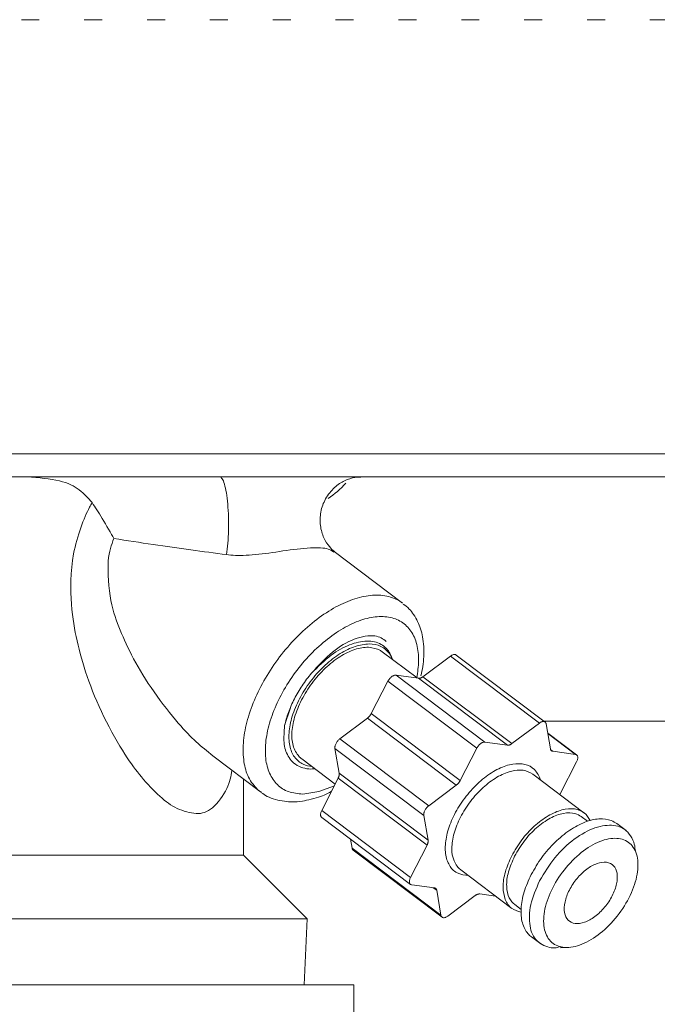
# Model space of a CAD drawing. Extents: x 0 to 427, y 0 to 297.
# Drawn here: x 101 to 104, y 24 to 30 of the extents above; entities that cross this region are included whole.
import ezdxf

# ---------------------------------------------------------------- set-up
doc = ezdxf.new("R2010")
doc.units = 0
doc.linetypes.add('DOT', pattern=[0.25, 0, -0.25])
doc.layers.add('M0', color=3, linetype='CONTINUOUS')

msp = doc.modelspace()

# ---------------------------------------------------------------- linework, layer by layer
at = {"layer": 'M0', "linetype": 'DOT', "lineweight": 13}
msp.add_line((133.900936, 29.855298), (72.660212, 29.855298), dxfattribs=at)
at = {"layer": 'M0', "color": 7, "linetype": 'CONTINUOUS', "lineweight": 13}
for p, q in [((73.752701, 27.437786), (132.808448, 27.437786)), ((132.808448, 27.310548), (73.752701, 27.310548)), ((102.674193, 26.607619), (102.292793, 26.895072)), ((102.754061, 26.190311), (102.56076, 26.335997)), ((102.787258, 26.197683), (102.940918, 26.312429)), ((103.435742, 25.939491), (102.940918, 26.312429)), ((103.467184, 25.945256), (102.97236, 26.318194)), ((102.63733, 26.206032), (102.762845, 26.189127)), ((102.63733, 26.206032), (103.132154, 25.833094)), ((102.499658, 25.992594), (102.591451, 26.171772)), ((103.086275, 25.798835), (102.591451, 26.171772)), ((103.257668, 25.81619), (102.762845, 26.189127)), ((102.787258, 26.197683), (103.282082, 25.824746)), ((102.050454, 26.024746), (102.017058, 25.92518)), ((102.499658, 25.992594), (102.994482, 25.619657)), ((102.324533, 25.852145), (102.478193, 25.96689)), ((102.973017, 25.593952), (102.478193, 25.96689)), ((103.282082, 25.824746), (103.435742, 25.939491)), ((103.460327, 25.950423), (110.774837, 25.950423)), ((103.473218, 25.934443), (103.497062, 25.795792)), ((103.642665, 25.762493), (103.481959, 25.883614)), ((103.635638, 25.765284), (103.482454, 25.880735)), ((102.324533, 25.852145), (102.819357, 25.479208)), ((103.132154, 25.833094), (103.257668, 25.81619)), ((102.320971, 25.659996), (102.297126, 25.798648)), ((102.79195, 25.42571), (102.297126, 25.798648)), ((102.994482, 25.619657), (103.086275, 25.798835)), ((103.498477, 25.790966), (103.510123, 25.782188)), ((103.510123, 25.782188), (103.635638, 25.765284)), ((101.616366, 25.756658), (101.881971, 25.556478)), ((102.111834, 25.74035), (102.298399, 25.59974)), ((103.642757, 25.723886), (103.550964, 25.544708)), ((102.320971, 25.659996), (102.815794, 25.287058)), ((103.68382, 25.440125), (103.398569, 25.655113)), ((101.788824, 25.204549), (101.788824, 25.62668)), ((102.223235, 25.453023), (102.315028, 25.632202)), ((102.809852, 25.259264), (102.315028, 25.632202)), ((102.117831, 25.544214), (102.20827, 25.557529)), ((102.20827, 25.557529), (102.293803, 25.59077)), ((102.819357, 25.479208), (102.973017, 25.593952)), ((103.549394, 25.541439), (103.550964, 25.544708)), ((102.223235, 25.453023), (102.718059, 25.080086)), ((102.223327, 25.414416), (102.718151, 25.041479)), ((102.815794, 25.287058), (102.79195, 25.42571)), ((103.703177, 25.392572), (103.667976, 25.419102)), ((103.917938, 25.340593), (103.866327, 25.379491)), ((102.392775, 25.242466), (102.384034, 25.293295)), ((102.392775, 25.242466), (102.887599, 24.869529)), ((102.398809, 25.231653), (102.893633, 24.858716)), ((102.718059, 25.080086), (102.809852, 25.259264)), ((103.975147, 25.212894), (103.96779, 25.243492)), ((99.507324, 25.204549), (101.521939, 25.204549)), ((101.521939, 25.204549), (101.788824, 25.204549)), ((102.143076, 24.850297), (101.788824, 25.204549)), ((102.997176, 25.122534), (103.282428, 24.907547)), ((102.850693, 25.021783), (102.725178, 25.038688)), ((102.863754, 25.00818), (102.84462, 25.022601)), ((102.887599, 24.869529), (102.863754, 25.00818)), ((103.078734, 24.979226), (102.925074, 24.864481)), ((103.191814, 24.97584), (103.103148, 24.987782)), ((103.298272, 24.92857), (103.333474, 24.902039)), ((99.153072, 24.850297), (102.143076, 24.850297)), ((102.12534, 24.481747), (102.143076, 24.850297)), ((103.390994, 24.748806), (103.442605, 24.709908)), ((103.551123, 24.68892), (103.583248, 24.690024))]:
    msp.add_line(p, q, dxfattribs=at)
at = {"layer": 'M0', "linetype": 'CONTINUOUS', "lineweight": 13}
for p, q in [((98.893074, 24.481747), (102.403074, 24.481747)), ((102.403074, 24.481747), (102.403074, 22.817748))]:
    msp.add_line(p, q, dxfattribs=at)
at = {"layer": 'M0', "color": 7, "linetype": 'CONTINUOUS', "lineweight": 13}
msp.add_arc((101.94538, 27.644834), 0.553661, 304.545261, 318.150997, dxfattribs=at)
at = {"layer": 'M0', "color": 7, "linetype": 'CONTINUOUS', "lineweight": 13, "extrusion": (0, 0, -1)}
for points, knots in [([(100.945177, 27.166708), (100.923186, 27.191494), (100.901195, 27.21628), (100.873389, 27.237459), (100.845582, 27.258638), (100.811957, 27.276209), (100.76255, 27.28779), (100.713142, 27.29937), (100.64795, 27.304959), (100.582759, 27.310548)], [0, 0, 0, 0, 1, 1, 1, 2, 2, 2, 3, 3, 3, 3]), ([(101.655671, 27.310548), (101.660544, 27.307857), (101.665417, 27.305165), (101.669447, 27.299994), (101.674605, 27.293375), (101.678381, 27.282693), (101.682119, 27.269177), (101.685857, 27.255661), (101.689557, 27.23931), (101.692669, 27.220569), (101.695782, 27.201828), (101.698307, 27.180697), (101.700253, 27.158066), (101.7022, 27.135435), (101.703568, 27.111305), (101.704263, 27.086682), (101.704957, 27.062059), (101.704977, 27.036943), (101.704375, 27.01214), (101.703774, 26.987336), (101.702551, 26.962844), (101.700583, 26.940417), (101.698615, 26.917989), (101.695902, 26.897626), (101.693189, 26.877264)], [0, 0, 0, 0, 1, 1, 1, 2, 2, 2, 3, 3, 3, 4, 4, 4, 5, 5, 5, 6, 6, 6, 7, 7, 7, 8, 8, 8, 8]), ([(102.294067, 26.894501), (102.285248, 26.901881), (102.27643, 26.909261), (102.266312, 26.921475), (102.256108, 26.933793), (102.244583, 26.951027), (102.235417, 26.971211), (102.226252, 26.991395), (102.219446, 27.01453), (102.216409, 27.03895), (102.213372, 27.06337), (102.214106, 27.089076), (102.218782, 27.114348), (102.223459, 27.13962), (102.232079, 27.164459), (102.24534, 27.187883), (102.258602, 27.211308), (102.276504, 27.233317), (102.294742, 27.250295), (102.312979, 27.267273), (102.331552, 27.279218), (102.351101, 27.288405), (102.37065, 27.297591), (102.391175, 27.304018), (102.406985, 27.306939), (102.420837, 27.3095), (102.431069, 27.309368), (102.441301, 27.309238)], [0, 0, 0, 0, 1, 1, 1, 2, 2, 2, 3, 3, 3, 4, 4, 4, 5, 5, 5, 6, 6, 6, 7, 7, 7, 8, 8, 8, 9, 9, 9, 9]), ([(101.723425, 25.675971), (101.718127, 25.644207), (101.712829, 25.612444), (101.694489, 25.574815), (101.67615, 25.537186), (101.644769, 25.493692), (101.615347, 25.46802), (101.585926, 25.442349), (101.558463, 25.434501), (101.525027, 25.436066), (101.49159, 25.43763), (101.452181, 25.448609), (101.418206, 25.46451), (101.38423, 25.480411), (101.355688, 25.501237), (101.322513, 25.531586), (101.289338, 25.561936), (101.25153, 25.60181), (101.219751, 25.639132), (101.187972, 25.676454), (101.162221, 25.711225), (101.1276, 25.765914), (101.092337, 25.821616), (101.047873, 25.897983), (101.010321, 25.974683), (100.972769, 26.051383), (100.942131, 26.128416), (100.91788, 26.199255), (100.89363, 26.270094), (100.875767, 26.334738), (100.861427, 26.397482), (100.847087, 26.460227), (100.836271, 26.521071), (100.830211, 26.601294), (100.824152, 26.681518), (100.822849, 26.781121), (100.841855, 26.881421), (100.860861, 26.981722), (100.900176, 27.08272), (100.930699, 27.140642), (100.935681, 27.150095), (100.940429, 27.158402), (100.945177, 27.166708)], [0, 0, 0, 0, 1, 1, 1, 2, 2, 2, 3, 3, 3, 4, 4, 4, 5, 5, 5, 6, 6, 6, 7, 7, 7, 8, 8, 8, 9, 9, 9, 10, 10, 10, 11, 11, 11, 12, 12, 12, 13, 13, 13, 14, 14, 14, 14]), ([(101.06589, 26.96657), (101.065758, 26.966808), (101.065627, 26.967047), (101.065493, 26.967287), (101.051568, 26.992442), (101.023511, 27.041394), (101.001104, 27.078597), (100.978696, 27.115799), (100.961936, 27.141254), (100.945177, 27.166708)], [0, 0, 0, 0, 1, 1, 1, 2, 2, 2, 3, 3, 3, 3]), ([(101.06589, 26.96657), (101.052575, 26.93139), (101.039259, 26.896209), (101.035082, 26.840744), (101.030364, 26.77811), (101.037298, 26.689608), (101.049845, 26.621812), (101.062392, 26.554016), (101.08055, 26.506925), (101.101326, 26.457222), (101.122101, 26.407519), (101.145492, 26.355205), (101.176284, 26.297433), (101.207077, 26.239662), (101.245271, 26.176432), (101.289623, 26.113158), (101.333975, 26.049885), (101.384484, 25.986568), (101.424659, 25.939665), (101.464051, 25.893676), (101.493507, 25.863466), (101.523941, 25.835766), (101.554375, 25.808065), (101.585785, 25.782873), (101.617195, 25.757682)], [0, 0, 0, 0, 1, 1, 1, 2, 2, 2, 3, 3, 3, 4, 4, 4, 5, 5, 5, 6, 6, 6, 7, 7, 7, 8, 8, 8, 8]), ([(101.693189, 26.877264), (101.628092, 26.885788), (101.562994, 26.894312), (101.494998, 26.903621), (101.427001, 26.912929), (101.356105, 26.923022), (101.284104, 26.933645), (101.212103, 26.944267), (101.138996, 26.955418), (101.06589, 26.96657)], [0, 0, 0, 0, 1, 1, 1, 2, 2, 2, 3, 3, 3, 3]), ([(102.290016, 26.891267), (102.2831, 26.896258), (102.276185, 26.90125), (102.267254, 26.905033), (102.246952, 26.913633), (102.216236, 26.915991), (102.177077, 26.914768), (102.133805, 26.913417), (102.080223, 26.907693), (102.027426, 26.900379), (101.974629, 26.893065), (101.922618, 26.884162), (101.873317, 26.878894), (101.824017, 26.873626), (101.777426, 26.871993), (101.743672, 26.873199), (101.723912, 26.873905), (101.70855, 26.875585), (101.693189, 26.877264)], [0, 0, 0, 0, 1, 1, 1, 2, 2, 2, 3, 3, 3, 4, 4, 4, 5, 5, 5, 6, 6, 6, 6]), ([(101.881971, 25.556478), (101.878654, 25.559018), (101.875336, 25.561559), (101.871676, 25.564773), (101.856725, 25.577907), (101.836076, 25.602291), (101.821396, 25.628313), (101.806716, 25.654335), (101.798005, 25.681994), (101.79247, 25.713069), (101.786935, 25.744143), (101.784576, 25.778631), (101.786251, 25.815078), (101.787926, 25.851525), (101.793635, 25.88993), (101.80303, 25.92957), (101.812424, 25.96921), (101.825504, 26.010084), (101.842021, 26.051192), (101.858538, 26.092299), (101.878492, 26.133639), (101.901402, 26.174257), (101.924311, 26.214875), (101.950176, 26.254771), (101.978396, 26.29301), (102.006616, 26.331248), (102.037192, 26.367829), (102.069403, 26.401899), (102.101615, 26.435969), (102.135462, 26.467529), (102.170168, 26.495832), (102.204874, 26.524135), (102.240438, 26.549181), (102.275979, 26.570417), (102.311519, 26.591653), (102.347037, 26.609079), (102.381888, 26.622166), (102.416739, 26.635253), (102.450923, 26.644002), (102.482943, 26.64866), (102.514963, 26.653318), (102.54482, 26.653885), (102.574419, 26.64866), (102.604018, 26.643435), (102.633359, 26.632417), (102.652039, 26.622166), (102.661093, 26.617197), (102.667643, 26.612408), (102.674193, 26.607619)], [0, 0, 0, 0, 1, 1, 1, 2, 2, 2, 3, 3, 3, 4, 4, 4, 5, 5, 5, 6, 6, 6, 7, 7, 7, 8, 8, 8, 9, 9, 9, 10, 10, 10, 11, 11, 11, 12, 12, 12, 13, 13, 13, 14, 14, 14, 15, 15, 15, 16, 16, 16, 16]), ([(102.776234, 26.201483), (102.783138, 26.236808), (102.790043, 26.272133), (102.791992, 26.309361), (102.793941, 26.346589), (102.790936, 26.385722), (102.785081, 26.418595), (102.779225, 26.451469), (102.77052, 26.478085), (102.757384, 26.50456), (102.744248, 26.531035), (102.726681, 26.557369), (102.711105, 26.573909), (102.699015, 26.586747), (102.688125, 26.593686), (102.677234, 26.600625)], [0, 0, 0, 0, 1, 1, 1, 2, 2, 2, 3, 3, 3, 4, 4, 4, 5, 5, 5, 5]), ([(102.75261, 26.191403), (102.757495, 26.222482), (102.76238, 26.25356), (102.763041, 26.285153), (102.763702, 26.316746), (102.760139, 26.348853), (102.752894, 26.377149), (102.74565, 26.405445), (102.734723, 26.42993), (102.720289, 26.45087), (102.705855, 26.471811), (102.687915, 26.489208), (102.666983, 26.502344), (102.646051, 26.515479), (102.622128, 26.524353), (102.595849, 26.528793), (102.569571, 26.533232), (102.540937, 26.533239), (102.510723, 26.528793), (102.480508, 26.524347), (102.448713, 26.515449), (102.416193, 26.502344), (102.383673, 26.489238), (102.350429, 26.471925), (102.317356, 26.45087), (102.284284, 26.429815), (102.251383, 26.405019), (102.21954, 26.377149), (102.187698, 26.349279), (102.156914, 26.318336), (102.128019, 26.285153), (102.099124, 26.251971), (102.072117, 26.216549), (102.047726, 26.179843), (102.023335, 26.143136), (102.001561, 26.105145), (101.98299, 26.066894), (101.964419, 26.028643), (101.949051, 25.990133), (101.937301, 25.952398), (101.92555, 25.914664), (101.917416, 25.877705), (101.913121, 25.842526), (101.908827, 25.807347), (101.908371, 25.773949), (101.911755, 25.743202), (101.915139, 25.712455), (101.922362, 25.684358), (101.933277, 25.659779), (101.944192, 25.6352), (101.958798, 25.614137), (101.976525, 25.596755), (101.994252, 25.579373), (102.015098, 25.565672), (102.039169, 25.557529), (102.06324, 25.549386), (102.090535, 25.5468), (102.117831, 25.544214)], [0, 0, 0, 0, 1, 1, 1, 2, 2, 2, 3, 3, 3, 4, 4, 4, 5, 5, 5, 6, 6, 6, 7, 7, 7, 8, 8, 8, 9, 9, 9, 10, 10, 10, 11, 11, 11, 12, 12, 12, 13, 13, 13, 14, 14, 14, 15, 15, 15, 16, 16, 16, 17, 17, 17, 18, 18, 18, 19, 19, 19, 19]), ([(102.166569, 26.217022), (102.204881, 26.259176), (102.243192, 26.301329), (102.282771, 26.334166), (102.32235, 26.367003), (102.363197, 26.390523), (102.404626, 26.405962), (102.446055, 26.421401), (102.488066, 26.428758), (102.518446, 26.424783), (102.546789, 26.421074), (102.565008, 26.407502), (102.583227, 26.39393)], [0, 0, 0, 0, 1, 1, 1, 2, 2, 2, 3, 3, 3, 4, 4, 4, 4]), ([(102.487543, 26.380145), (102.462185, 26.377443), (102.436827, 26.37474), (102.409907, 26.366293), (102.382987, 26.357845), (102.354504, 26.343653), (102.326307, 26.325859), (102.29811, 26.308064), (102.270198, 26.286669), (102.243517, 26.262118), (102.216836, 26.237566), (102.191384, 26.20986), (102.168243, 26.180234), (102.145102, 26.150607), (102.12427, 26.119061), (102.106584, 26.086841), (102.088899, 26.05462), (102.074359, 26.021726), (102.063535, 25.989506), (102.052711, 25.957286), (102.045603, 25.925741), (102.042584, 25.896113), (102.039564, 25.866485), (102.040634, 25.838773), (102.045427, 25.814229), (102.05022, 25.789686), (102.058734, 25.76831), (102.071835, 25.750488), (102.084935, 25.732667), (102.102621, 25.718398), (102.119668, 25.710054), (102.136715, 25.70171), (102.153122, 25.699288), (102.16953, 25.696866)], [0, 0, 0, 0, 1, 1, 1, 2, 2, 2, 3, 3, 3, 4, 4, 4, 5, 5, 5, 6, 6, 6, 7, 7, 7, 8, 8, 8, 9, 9, 9, 10, 10, 10, 11, 11, 11, 11]), ([(102.612677, 26.296868), (102.611117, 26.306781), (102.609556, 26.316695), (102.603386, 26.328313), (102.594657, 26.344749), (102.576701, 26.364596), (102.554306, 26.377632), (102.531911, 26.390669), (102.505075, 26.396894), (102.475139, 26.396113), (102.445203, 26.395333), (102.412167, 26.387545), (102.378703, 26.374616), (102.345239, 26.361688), (102.311347, 26.343618), (102.27592, 26.316496), (102.240493, 26.289373), (102.203531, 26.253197), (102.166569, 26.217022)], [0, 0, 0, 0, 1, 1, 1, 2, 2, 2, 3, 3, 3, 4, 4, 4, 5, 5, 5, 6, 6, 6, 6]), ([(102.618455, 26.292513), (102.614384, 26.302847), (102.610314, 26.313182), (102.600759, 26.325859), (102.59019, 26.33988), (102.572913, 26.356768), (102.552926, 26.366293), (102.532938, 26.375818), (102.510241, 26.377982), (102.487543, 26.380145)], [0, 0, 0, 0, 1, 1, 1, 2, 2, 2, 3, 3, 3, 3]), ([(102.111054, 26.06851), (102.129434, 26.100315), (102.147814, 26.132121), (102.169615, 26.161939), (102.191417, 26.191757), (102.216638, 26.219587), (102.242987, 26.244371), (102.269336, 26.269155), (102.296812, 26.290894), (102.32465, 26.308482), (102.352488, 26.326071), (102.380689, 26.339509), (102.407348, 26.348575), (102.434006, 26.35764), (102.459122, 26.362332), (102.483732, 26.361087), (102.508342, 26.359842), (102.532446, 26.35266), (102.547016, 26.344907), (102.552496, 26.341991), (102.556628, 26.338994), (102.56076, 26.335997)], [0, 0, 0, 0, 1, 1, 1, 2, 2, 2, 3, 3, 3, 4, 4, 4, 5, 5, 5, 6, 6, 6, 7, 7, 7, 7]), ([(102.940918, 26.312429), (102.943061, 26.313904), (102.945203, 26.315381), (102.947344, 26.316592), (102.949484, 26.317803), (102.951623, 26.318749), (102.953716, 26.31947), (102.955809, 26.320192), (102.957858, 26.320688), (102.95979, 26.320954), (102.961722, 26.321219), (102.963538, 26.321255), (102.965332, 26.320985), (102.967126, 26.320715), (102.968899, 26.32014), (102.970129, 26.319561), (102.971095, 26.319107), (102.971727, 26.318651), (102.97236, 26.318194)], [0, 0, 0, 0, 1, 1, 1, 2, 2, 2, 3, 3, 3, 4, 4, 4, 5, 5, 5, 6, 6, 6, 6]), ([(102.017058, 25.92518), (102.019886, 25.937259), (102.022715, 25.949337), (102.026191, 25.961591), (102.029666, 25.973844), (102.033789, 25.986272), (102.03836, 25.998751), (102.042932, 26.011231), (102.047954, 26.023761), (102.053448, 26.036298), (102.058942, 26.048835), (102.064909, 26.061378), (102.071305, 26.073863), (102.077701, 26.086348), (102.084527, 26.098776), (102.091758, 26.111079), (102.098989, 26.123382), (102.106626, 26.13556), (102.114606, 26.14758), (102.122585, 26.159601), (102.130907, 26.171463), (102.139624, 26.18301), (102.148342, 26.194558), (102.157456, 26.20579), (102.166569, 26.217022)], [0, 0, 0, 0, 1, 1, 1, 2, 2, 2, 3, 3, 3, 4, 4, 4, 5, 5, 5, 6, 6, 6, 7, 7, 7, 8, 8, 8, 8]), ([(102.591451, 26.171772), (102.592818, 26.174234), (102.594185, 26.176697), (102.595741, 26.179083), (102.597297, 26.181469), (102.599042, 26.18378), (102.600885, 26.185977), (102.602727, 26.188174), (102.604668, 26.190258), (102.606684, 26.192187), (102.6087, 26.194116), (102.610792, 26.195889), (102.612916, 26.197476), (102.61504, 26.199062), (102.617197, 26.200461), (102.619342, 26.201639), (102.621487, 26.202818), (102.623621, 26.203776), (102.625714, 26.204518), (102.627807, 26.20526), (102.629859, 26.205786), (102.631788, 26.206002), (102.633717, 26.206218), (102.635524, 26.206125), (102.63733, 26.206032)], [0, 0, 0, 0, 1, 1, 1, 2, 2, 2, 3, 3, 3, 4, 4, 4, 5, 5, 5, 6, 6, 6, 7, 7, 7, 8, 8, 8, 8]), ([(102.762845, 26.189127), (102.76373, 26.189046), (102.764615, 26.188964), (102.765535, 26.18896), (102.766456, 26.188956), (102.767411, 26.189028), (102.768387, 26.189158), (102.769362, 26.189288), (102.770358, 26.189473), (102.771371, 26.18972), (102.772385, 26.189967), (102.773416, 26.190275), (102.774461, 26.190641), (102.775505, 26.191007), (102.776561, 26.19143), (102.777624, 26.191912), (102.778688, 26.192393), (102.779759, 26.192931), (102.780833, 26.19352), (102.781906, 26.194109), (102.782983, 26.194748), (102.784054, 26.19545), (102.785126, 26.196153), (102.786192, 26.196918), (102.787258, 26.197683)], [0, 0, 0, 0, 1, 1, 1, 2, 2, 2, 3, 3, 3, 4, 4, 4, 5, 5, 5, 6, 6, 6, 7, 7, 7, 8, 8, 8, 8]), ([(102.111834, 25.74035), (102.108202, 25.743183), (102.10457, 25.746015), (102.100665, 25.749938), (102.089153, 25.761504), (102.075265, 25.782544), (102.06707, 25.805693), (102.058876, 25.828843), (102.056373, 25.854101), (102.057398, 25.882106), (102.058423, 25.91011), (102.062976, 25.94086), (102.072506, 25.972385), (102.082037, 26.00391), (102.096545, 26.03621), (102.111054, 26.06851)], [0, 0, 0, 0, 1, 1, 1, 2, 2, 2, 3, 3, 3, 4, 4, 4, 5, 5, 5, 5]), ([(102.478193, 25.96689), (102.47925, 25.96771), (102.480307, 25.96853), (102.481349, 25.969405), (102.48239, 25.970281), (102.483416, 25.971212), (102.484425, 25.972179), (102.485434, 25.973145), (102.486425, 25.974147), (102.487393, 25.975183), (102.488361, 25.976219), (102.489307, 25.97729), (102.490224, 25.978389), (102.491142, 25.979488), (102.492033, 25.980616), (102.492891, 25.981767), (102.493749, 25.982917), (102.494575, 25.984091), (102.495368, 25.985283), (102.496161, 25.986474), (102.496921, 25.987682), (102.497631, 25.988903), (102.49834, 25.990125), (102.498999, 25.991359), (102.499658, 25.992594)], [0, 0, 0, 0, 1, 1, 1, 2, 2, 2, 3, 3, 3, 4, 4, 4, 5, 5, 5, 6, 6, 6, 7, 7, 7, 8, 8, 8, 8]), ([(103.473218, 25.934443), (103.472767, 25.936269), (103.472317, 25.938095), (103.471612, 25.939689), (103.470907, 25.941282), (103.469947, 25.942645), (103.468822, 25.943802), (103.467696, 25.944958), (103.466405, 25.945911), (103.464953, 25.946624), (103.463502, 25.947338), (103.461891, 25.947813), (103.460156, 25.948047), (103.458421, 25.94828), (103.456562, 25.948272), (103.454614, 25.948016), (103.452666, 25.94776), (103.450629, 25.947257), (103.44854, 25.946533), (103.446451, 25.945809), (103.44431, 25.944865), (103.442168, 25.943655), (103.440026, 25.942444), (103.437884, 25.940967), (103.435742, 25.939491)], [0, 0, 0, 0, 1, 1, 1, 2, 2, 2, 3, 3, 3, 4, 4, 4, 5, 5, 5, 6, 6, 6, 7, 7, 7, 8, 8, 8, 8]), ([(102.017058, 25.92518), (102.014232, 25.892433), (102.011405, 25.859686), (102.013788, 25.831103), (102.016172, 25.80252), (102.023765, 25.778101), (102.036798, 25.755399), (102.04983, 25.732697), (102.068303, 25.711711), (102.095746, 25.698675), (102.123189, 25.68564), (102.159603, 25.680552), (102.178694, 25.684876), (102.180443, 25.685272), (102.182048, 25.685747), (102.183652, 25.686223)], [0, 0, 0, 0, 1, 1, 1, 2, 2, 2, 3, 3, 3, 4, 4, 4, 5, 5, 5, 5]), ([(102.297126, 25.798648), (102.296917, 25.800653), (102.296708, 25.802659), (102.296767, 25.804823), (102.296826, 25.806987), (102.297152, 25.80931), (102.297669, 25.811693), (102.298186, 25.814077), (102.298893, 25.816521), (102.299797, 25.818993), (102.3007, 25.821465), (102.301799, 25.823964), (102.303068, 25.826441), (102.304337, 25.828918), (102.305775, 25.831373), (102.307358, 25.833753), (102.308941, 25.836134), (102.310667, 25.838441), (102.312502, 25.840646), (102.314336, 25.842852), (102.316278, 25.844957), (102.318301, 25.846857), (102.320324, 25.848756), (102.322429, 25.850451), (102.324533, 25.852145)], [0, 0, 0, 0, 1, 1, 1, 2, 2, 2, 3, 3, 3, 4, 4, 4, 5, 5, 5, 6, 6, 6, 7, 7, 7, 8, 8, 8, 8]), ([(103.132154, 25.833094), (103.130347, 25.833187), (103.128541, 25.83328), (103.126612, 25.833064), (103.124683, 25.832847), (103.122631, 25.832323), (103.120538, 25.831581), (103.118445, 25.830839), (103.116311, 25.82988), (103.114166, 25.828702), (103.112021, 25.827523), (103.109864, 25.826124), (103.10774, 25.824538), (103.105616, 25.822952), (103.103524, 25.821179), (103.101508, 25.81925), (103.099492, 25.817321), (103.097551, 25.815237), (103.095708, 25.813039), (103.093866, 25.810842), (103.092121, 25.808532), (103.090565, 25.806146), (103.089009, 25.803759), (103.087642, 25.801297), (103.086275, 25.798835)], [0, 0, 0, 0, 1, 1, 1, 2, 2, 2, 3, 3, 3, 4, 4, 4, 5, 5, 5, 6, 6, 6, 7, 7, 7, 8, 8, 8, 8]), ([(103.282082, 25.824746), (103.281016, 25.823981), (103.27995, 25.823214), (103.278878, 25.822512), (103.277807, 25.82181), (103.27673, 25.821171), (103.275657, 25.820582), (103.274583, 25.819994), (103.273512, 25.819455), (103.272448, 25.818975), (103.271385, 25.818494), (103.270328, 25.818069), (103.269284, 25.817704), (103.26824, 25.817338), (103.267209, 25.81703), (103.266195, 25.816783), (103.265182, 25.816536), (103.264186, 25.81635), (103.26321, 25.81622), (103.262235, 25.816091), (103.261279, 25.816017), (103.260359, 25.816022), (103.259439, 25.816027), (103.258554, 25.816108), (103.257668, 25.81619)], [0, 0, 0, 0, 1, 1, 1, 2, 2, 2, 3, 3, 3, 4, 4, 4, 5, 5, 5, 6, 6, 6, 7, 7, 7, 8, 8, 8, 8]), ([(103.510123, 25.782188), (103.509274, 25.782341), (103.508425, 25.782492), (103.507619, 25.782721), (103.506814, 25.782949), (103.506052, 25.783253), (103.505326, 25.783612), (103.504601, 25.78397), (103.503912, 25.784383), (103.503266, 25.784853), (103.50262, 25.785324), (103.502016, 25.785852), (103.501458, 25.786434), (103.500899, 25.787016), (103.500385, 25.787651), (103.49992, 25.788338), (103.499455, 25.789025), (103.499038, 25.789763), (103.498667, 25.790546), (103.498297, 25.79133), (103.497971, 25.792158), (103.497712, 25.793039), (103.497452, 25.793921), (103.497257, 25.794856), (103.497062, 25.795792)], [0, 0, 0, 0, 1, 1, 1, 2, 2, 2, 3, 3, 3, 4, 4, 4, 5, 5, 5, 6, 6, 6, 7, 7, 7, 8, 8, 8, 8]), ([(103.642757, 25.723886), (103.643927, 25.726375), (103.645097, 25.728865), (103.646029, 25.731335), (103.646961, 25.733805), (103.647656, 25.736257), (103.648156, 25.738634), (103.648657, 25.741012), (103.648966, 25.743317), (103.649058, 25.745504), (103.649151, 25.747692), (103.649029, 25.749764), (103.648699, 25.751681), (103.64837, 25.753597), (103.647833, 25.755359), (103.647094, 25.756926), (103.646355, 25.758493), (103.645415, 25.759865), (103.644303, 25.761038), (103.643192, 25.762212), (103.641908, 25.763186), (103.640435, 25.763861), (103.638962, 25.764535), (103.6373, 25.76491), (103.635638, 25.765284)], [0, 0, 0, 0, 1, 1, 1, 2, 2, 2, 3, 3, 3, 4, 4, 4, 5, 5, 5, 6, 6, 6, 7, 7, 7, 8, 8, 8, 8]), ([(103.039766, 25.090435), (103.039242, 25.090444), (103.038718, 25.090453), (103.038177, 25.090469), (103.02386, 25.090895), (102.996998, 25.096303), (102.977126, 25.106078), (102.957254, 25.115854), (102.944372, 25.129997), (102.934138, 25.14798), (102.923903, 25.165963), (102.916317, 25.187786), (102.913032, 25.212452), (102.909747, 25.237118), (102.910763, 25.264627), (102.915684, 25.293764), (102.920604, 25.322901), (102.929427, 25.353667), (102.941857, 25.384692), (102.954287, 25.415718), (102.970323, 25.447003), (102.989227, 25.477157), (103.008132, 25.507311), (103.029905, 25.536334), (103.053584, 25.562942), (103.077264, 25.589551), (103.102849, 25.613745), (103.12921, 25.634426), (103.155571, 25.655108), (103.182707, 25.672277), (103.209385, 25.685257), (103.236064, 25.698237), (103.262286, 25.707028), (103.286986, 25.710918), (103.311686, 25.714807), (103.334865, 25.713796), (103.355116, 25.709128), (103.375368, 25.70446), (103.392693, 25.696136), (103.407723, 25.680048), (103.422753, 25.663961), (103.435489, 25.640109), (103.440132, 25.626261), (103.44051, 25.625134), (103.440834, 25.624074), (103.441158, 25.623014)], [0, 0, 0, 0, 1, 1, 1, 2, 2, 2, 3, 3, 3, 4, 4, 4, 5, 5, 5, 6, 6, 6, 7, 7, 7, 8, 8, 8, 9, 9, 9, 10, 10, 10, 11, 11, 11, 12, 12, 12, 13, 13, 13, 14, 14, 14, 15, 15, 15, 15]), ([(102.315028, 25.632202), (102.315638, 25.633443), (102.316248, 25.634684), (102.3168, 25.635926), (102.317353, 25.637169), (102.317849, 25.638413), (102.3183, 25.63965), (102.318751, 25.640887), (102.319158, 25.642118), (102.319513, 25.643336), (102.319868, 25.644555), (102.320174, 25.645761), (102.320428, 25.64695), (102.320682, 25.648138), (102.320885, 25.649309), (102.321035, 25.650455), (102.321185, 25.651602), (102.321282, 25.652724), (102.321329, 25.65382), (102.321377, 25.654916), (102.321376, 25.655985), (102.321308, 25.65701), (102.32124, 25.658035), (102.321105, 25.659016), (102.320971, 25.659996)], [0, 0, 0, 0, 1, 1, 1, 2, 2, 2, 3, 3, 3, 4, 4, 4, 5, 5, 5, 6, 6, 6, 7, 7, 7, 8, 8, 8, 8]), ([(103.398569, 25.655113), (103.382024, 25.664054), (103.365479, 25.672995), (103.345159, 25.676323), (103.324839, 25.679651), (103.300745, 25.677366), (103.275716, 25.670634), (103.250688, 25.663901), (103.224724, 25.652722), (103.198654, 25.637359), (103.172583, 25.621995), (103.146404, 25.60245), (103.121514, 25.579755), (103.096625, 25.557061), (103.073024, 25.531219), (103.05185, 25.503462), (103.030675, 25.475706), (103.011927, 25.446036), (102.996479, 25.415948), (102.981031, 25.38586), (102.968884, 25.355356), (102.960822, 25.325778), (102.952759, 25.296201), (102.94878, 25.267551), (102.948369, 25.241779), (102.947957, 25.216008), (102.951113, 25.193115), (102.960339, 25.172174), (102.969565, 25.151234), (102.984861, 25.132246), (102.995561, 25.123777), (102.996107, 25.123344), (102.996642, 25.122939), (102.997176, 25.122534)], [0, 0, 0, 0, 1, 1, 1, 2, 2, 2, 3, 3, 3, 4, 4, 4, 5, 5, 5, 6, 6, 6, 7, 7, 7, 8, 8, 8, 9, 9, 9, 10, 10, 10, 11, 11, 11, 11]), ([(102.994482, 25.619657), (102.993823, 25.618422), (102.993164, 25.617187), (102.992455, 25.615965), (102.991745, 25.614744), (102.990985, 25.613536), (102.990192, 25.612345), (102.989399, 25.611154), (102.988573, 25.609979), (102.987715, 25.608829), (102.986857, 25.607678), (102.985966, 25.606551), (102.985048, 25.605452), (102.98413, 25.604353), (102.983186, 25.603282), (102.982217, 25.602246), (102.981249, 25.601209), (102.980258, 25.600208), (102.979249, 25.599241), (102.97824, 25.598275), (102.977214, 25.597344), (102.976172, 25.596468), (102.975131, 25.595593), (102.974074, 25.594772), (102.973017, 25.593952)], [0, 0, 0, 0, 1, 1, 1, 2, 2, 2, 3, 3, 3, 4, 4, 4, 5, 5, 5, 6, 6, 6, 7, 7, 7, 8, 8, 8, 8]), ([(101.883691, 25.556539), (101.885253, 25.554915), (101.886815, 25.55329), (101.888593, 25.551646), (101.903316, 25.538034), (101.932876, 25.52305), (101.96587, 25.513898), (101.998863, 25.504746), (102.035288, 25.501426), (102.059616, 25.500339), (102.081356, 25.499368), (102.093436, 25.500179), (102.11589, 25.504535), (102.143568, 25.509905), (102.187009, 25.520659), (102.216821, 25.530992), (102.246086, 25.541135), (102.262218, 25.55087), (102.27835, 25.560606)], [0, 0, 0, 0, 1, 1, 1, 2, 2, 2, 3, 3, 3, 4, 4, 4, 5, 5, 5, 6, 6, 6, 6]), ([(102.223327, 25.414416), (102.222808, 25.414822), (102.222288, 25.415227), (102.221689, 25.415871), (102.220782, 25.416845), (102.219692, 25.418363), (102.218898, 25.419984), (102.218105, 25.421604), (102.217608, 25.423327), (102.217293, 25.425229), (102.216978, 25.427132), (102.216845, 25.429214), (102.216934, 25.431405), (102.217023, 25.433597), (102.217334, 25.435898), (102.217836, 25.438275), (102.218338, 25.440652), (102.219032, 25.443104), (102.219963, 25.445574), (102.220895, 25.448045), (102.222065, 25.450534), (102.223235, 25.453023)], [0, 0, 0, 0, 1, 1, 1, 2, 2, 2, 3, 3, 3, 4, 4, 4, 5, 5, 5, 6, 6, 6, 7, 7, 7, 7]), ([(102.819357, 25.479208), (102.817253, 25.477513), (102.815148, 25.475819), (102.813125, 25.473919), (102.811102, 25.47202), (102.80916, 25.469915), (102.807326, 25.467709), (102.805491, 25.465503), (102.803765, 25.463196), (102.802182, 25.460815), (102.8006, 25.458435), (102.799161, 25.455981), (102.797892, 25.453504), (102.796623, 25.451027), (102.795524, 25.448528), (102.79462, 25.446056), (102.793717, 25.443584), (102.79301, 25.441139), (102.792493, 25.438756), (102.791976, 25.436373), (102.79165, 25.43405), (102.791591, 25.431886), (102.791533, 25.429722), (102.791741, 25.427716), (102.79195, 25.42571)], [0, 0, 0, 0, 1, 1, 1, 2, 2, 2, 3, 3, 3, 4, 4, 4, 5, 5, 5, 6, 6, 6, 7, 7, 7, 8, 8, 8, 8]), ([(103.28173, 25.20096), (103.299081, 25.230806), (103.316432, 25.260652), (103.337101, 25.288475), (103.357771, 25.316298), (103.38176, 25.342098), (103.406766, 25.364768), (103.431772, 25.387438), (103.457795, 25.406978), (103.483905, 25.422371), (103.510015, 25.437765), (103.53621, 25.449013), (103.560968, 25.455646), (103.585725, 25.462279), (103.609044, 25.464299), (103.63041, 25.461335), (103.651777, 25.458372), (103.671191, 25.450427), (103.685436, 25.438882), (103.69968, 25.427338), (103.708756, 25.412195), (103.717831, 25.397052)], [0, 0, 0, 0, 1, 1, 1, 2, 2, 2, 3, 3, 3, 4, 4, 4, 5, 5, 5, 6, 6, 6, 7, 7, 7, 7]), ([(103.29763, 25.198819), (103.314559, 25.227738), (103.331488, 25.256658), (103.351729, 25.283446), (103.37197, 25.310234), (103.395523, 25.33489), (103.420066, 25.356196), (103.444609, 25.377501), (103.470143, 25.395457), (103.495237, 25.409184), (103.520331, 25.42291), (103.544987, 25.432408), (103.569095, 25.436668), (103.593204, 25.440929), (103.616766, 25.439952), (103.633637, 25.435671), (103.648585, 25.431877), (103.65828, 25.42549), (103.667976, 25.419102)], [0, 0, 0, 0, 1, 1, 1, 2, 2, 2, 3, 3, 3, 4, 4, 4, 5, 5, 5, 6, 6, 6, 6]), ([(103.390168, 25.096269), (103.408654, 25.128426), (103.427141, 25.160584), (103.448968, 25.190886), (103.470795, 25.221189), (103.495962, 25.249636), (103.522325, 25.275237), (103.548689, 25.300838), (103.576248, 25.323595), (103.604297, 25.342486), (103.632347, 25.361377), (103.660885, 25.376403), (103.688243, 25.387185), (103.715602, 25.397967), (103.74178, 25.404505), (103.767362, 25.405714), (103.792945, 25.406924), (103.817931, 25.402806), (103.835244, 25.396572), (103.848691, 25.391729), (103.857509, 25.38561), (103.866327, 25.379491)], [0, 0, 0, 0, 1, 1, 1, 2, 2, 2, 3, 3, 3, 4, 4, 4, 5, 5, 5, 6, 6, 6, 7, 7, 7, 7]), ([(103.43674, 25.061169), (103.463148, 25.105256), (103.489556, 25.149343), (103.521641, 25.189013), (103.553725, 25.228682), (103.591485, 25.263933), (103.629925, 25.292503), (103.668365, 25.321072), (103.707484, 25.342959), (103.745106, 25.355884), (103.782728, 25.36881), (103.818852, 25.372773), (103.84965, 25.369509), (103.880449, 25.366244), (103.905922, 25.355752), (103.92764, 25.331301), (103.949359, 25.306849), (103.967322, 25.268437), (103.967204, 25.247077), (103.967197, 25.245763), (103.967121, 25.244513), (103.967045, 25.243263)], [0, 0, 0, 0, 1, 1, 1, 2, 2, 2, 3, 3, 3, 4, 4, 4, 5, 5, 5, 6, 6, 6, 7, 7, 7, 7]), ([(102.815794, 25.287058), (102.815929, 25.286078), (102.816064, 25.285097), (102.816132, 25.284072), (102.816199, 25.283047), (102.816201, 25.281978), (102.816153, 25.280882), (102.816105, 25.279786), (102.816009, 25.278665), (102.815859, 25.277518), (102.815709, 25.276372), (102.815506, 25.2752), (102.815251, 25.274012), (102.814997, 25.272823), (102.814693, 25.271617), (102.814337, 25.270399), (102.813981, 25.269181), (102.813575, 25.26795), (102.813124, 25.266713), (102.812673, 25.265476), (102.812177, 25.264232), (102.811624, 25.262989), (102.811071, 25.261746), (102.810462, 25.260505), (102.809852, 25.259264)], [0, 0, 0, 0, 1, 1, 1, 2, 2, 2, 3, 3, 3, 4, 4, 4, 5, 5, 5, 6, 6, 6, 7, 7, 7, 8, 8, 8, 8]), ([(103.933797, 24.965397), (103.954088, 25.005006), (103.968861, 25.045358), (103.97699, 25.083382), (103.985119, 25.121406), (103.986605, 25.157102), (103.981334, 25.187752), (103.976063, 25.218402), (103.964036, 25.244007), (103.946167, 25.262617), (103.928298, 25.281227), (103.904588, 25.292843), (103.876842, 25.296579), (103.849096, 25.300316), (103.817314, 25.296174), (103.783914, 25.284469), (103.750515, 25.272764), (103.715498, 25.253496), (103.68153, 25.22813), (103.647563, 25.202765), (103.614643, 25.171303), (103.585278, 25.136139), (103.555913, 25.100975), (103.530102, 25.062109), (103.50981, 25.0225), (103.489519, 24.982891), (103.474746, 24.942539), (103.466617, 24.904515), (103.458488, 24.866491), (103.457002, 24.830795), (103.462273, 24.800145), (103.467544, 24.769495), (103.479572, 24.74389), (103.497441, 24.72528), (103.515309, 24.70667), (103.539019, 24.695054), (103.566765, 24.691318), (103.594512, 24.687581), (103.626294, 24.691722), (103.659693, 24.703428), (103.693093, 24.715133), (103.728109, 24.734401), (103.762077, 24.759767), (103.796045, 24.785132), (103.828964, 24.816594), (103.858329, 24.851758), (103.887694, 24.886922), (103.913505, 24.925788), (103.933797, 24.965397)], [0, 0, 0, 0, 1, 1, 1, 2, 2, 2, 3, 3, 3, 4, 4, 4, 5, 5, 5, 6, 6, 6, 7, 7, 7, 8, 8, 8, 9, 9, 9, 10, 10, 10, 11, 11, 11, 12, 12, 12, 13, 13, 13, 14, 14, 14, 15, 15, 15, 16, 16, 16, 16]), ([(102.398809, 25.231653), (102.398292, 25.232061), (102.397775, 25.232468), (102.397171, 25.233107), (102.396257, 25.234075), (102.395146, 25.235572), (102.39438, 25.23722), (102.393615, 25.238869), (102.393195, 25.240667), (102.392775, 25.242466)], [0, 0, 0, 0, 1, 1, 1, 2, 2, 2, 3, 3, 3, 3]), ([(103.333204, 24.886718), (103.314644, 24.892149), (103.296084, 24.89758), (103.280812, 24.908789), (103.265541, 24.919998), (103.253557, 24.936985), (103.245591, 24.957187), (103.237624, 24.977389), (103.233675, 25.000806), (103.23362, 25.026792), (103.233566, 25.052779), (103.237406, 25.081334), (103.246073, 25.11079), (103.254741, 25.140247), (103.268235, 25.170603), (103.28173, 25.20096)], [0, 0, 0, 0, 1, 1, 1, 2, 2, 2, 3, 3, 3, 4, 4, 4, 5, 5, 5, 5]), ([(103.298272, 24.92857), (103.287283, 24.938828), (103.276292, 24.949086), (103.268099, 24.965817), (103.259907, 24.982547), (103.25451, 25.005749), (103.25342, 25.030906), (103.25233, 25.056062), (103.255546, 25.083173), (103.263632, 25.111484), (103.271718, 25.139795), (103.284674, 25.169307), (103.29763, 25.198819)], [0, 0, 0, 0, 1, 1, 1, 2, 2, 2, 3, 3, 3, 4, 4, 4, 4]), ([(103.84105, 24.977888), (103.852464, 25.000168), (103.860773, 25.022866), (103.865346, 25.044255), (103.869919, 25.065643), (103.870754, 25.085722), (103.86779, 25.102963), (103.864825, 25.120204), (103.858059, 25.134606), (103.848008, 25.145074), (103.837957, 25.155543), (103.82462, 25.162076), (103.809013, 25.164179), (103.793406, 25.166281), (103.775528, 25.163951), (103.756741, 25.157367), (103.737954, 25.150783), (103.718257, 25.139944), (103.69915, 25.125676), (103.680043, 25.111408), (103.661526, 25.09371), (103.645008, 25.07393), (103.62849, 25.054151), (103.613972, 25.032289), (103.602557, 25.010009), (103.591143, 24.987729), (103.582834, 24.965031), (103.578261, 24.943642), (103.573688, 24.922253), (103.572853, 24.902175), (103.575818, 24.884934), (103.578783, 24.867693), (103.585548, 24.853291), (103.595599, 24.842823), (103.60565, 24.832354), (103.618987, 24.82582), (103.634595, 24.823718), (103.650202, 24.821616), (103.668079, 24.823947), (103.686867, 24.830531), (103.705654, 24.837115), (103.72535, 24.847953), (103.744457, 24.862221), (103.763564, 24.876489), (103.782081, 24.894187), (103.798599, 24.913967), (103.815117, 24.933746), (103.829636, 24.955608), (103.84105, 24.977888)], [0, 0, 0, 0, 1, 1, 1, 2, 2, 2, 3, 3, 3, 4, 4, 4, 5, 5, 5, 6, 6, 6, 7, 7, 7, 8, 8, 8, 9, 9, 9, 10, 10, 10, 11, 11, 11, 12, 12, 12, 13, 13, 13, 14, 14, 14, 15, 15, 15, 16, 16, 16, 16]), ([(102.718059, 25.080086), (102.716889, 25.077597), (102.715719, 25.075107), (102.714787, 25.072637), (102.713855, 25.070167), (102.713161, 25.067715), (102.71266, 25.065338), (102.712159, 25.06296), (102.711851, 25.060655), (102.711758, 25.058468), (102.711665, 25.05628), (102.711787, 25.054208), (102.712117, 25.052291), (102.712447, 25.050375), (102.712983, 25.048613), (102.713722, 25.047046), (102.714461, 25.045479), (102.715401, 25.044107), (102.716513, 25.042934), (102.717625, 25.04176), (102.718908, 25.040785), (102.720381, 25.040111), (102.721854, 25.039437), (102.723516, 25.039062), (102.725178, 25.038688)], [0, 0, 0, 0, 1, 1, 1, 2, 2, 2, 3, 3, 3, 4, 4, 4, 5, 5, 5, 6, 6, 6, 7, 7, 7, 8, 8, 8, 8]), ([(103.390994, 24.748806), (103.384419, 24.754073), (103.377844, 24.759339), (103.370931, 24.767798), (103.359708, 24.781531), (103.347594, 24.803676), (103.340665, 24.827881), (103.333735, 24.852085), (103.331988, 24.878348), (103.33373, 24.907104), (103.335472, 24.935859), (103.340702, 24.967106), (103.350689, 24.999049), (103.360677, 25.030992), (103.375422, 25.06363), (103.390168, 25.096269)], [0, 0, 0, 0, 1, 1, 1, 2, 2, 2, 3, 3, 3, 4, 4, 4, 5, 5, 5, 5]), ([(103.55207, 24.695268), (103.537135, 24.690363), (103.522201, 24.685459), (103.500814, 24.688589), (103.476858, 24.692095), (103.444808, 24.705682), (103.422824, 24.726797), (103.40084, 24.747911), (103.388922, 24.776554), (103.38326, 24.81102), (103.377598, 24.845485), (103.378191, 24.885774), (103.388147, 24.928436), (103.398103, 24.971097), (103.417421, 25.016133), (103.43674, 25.061169)], [0, 0, 0, 0, 1, 1, 1, 2, 2, 2, 3, 3, 3, 4, 4, 4, 5, 5, 5, 5]), ([(102.850693, 25.021783), (102.851542, 25.021631), (102.852391, 25.02148), (102.853197, 25.021251), (102.854002, 25.021023), (102.854765, 25.020719), (102.85549, 25.02036), (102.856215, 25.020002), (102.856905, 25.019589), (102.857551, 25.019119), (102.858196, 25.018648), (102.8588, 25.01812), (102.859358, 25.017538), (102.859917, 25.016956), (102.860431, 25.016321), (102.860896, 25.015634), (102.861361, 25.014947), (102.861778, 25.014209), (102.862149, 25.013425), (102.86252, 25.012642), (102.862845, 25.011814), (102.863105, 25.010933), (102.863364, 25.010051), (102.86356, 25.009116), (102.863754, 25.00818)], [0, 0, 0, 0, 1, 1, 1, 2, 2, 2, 3, 3, 3, 4, 4, 4, 5, 5, 5, 6, 6, 6, 7, 7, 7, 8, 8, 8, 8]), ([(103.078734, 24.979226), (103.0798, 24.979991), (103.080867, 24.980758), (103.081938, 24.98146), (103.083009, 24.982162), (103.084086, 24.982801), (103.08516, 24.98339), (103.086233, 24.983978), (103.087304, 24.984517), (103.088368, 24.984997), (103.089432, 24.985478), (103.090488, 24.985903), (103.091532, 24.986268), (103.092576, 24.986634), (103.093608, 24.986942), (103.094621, 24.987189), (103.095635, 24.987435), (103.09663, 24.987622), (103.097606, 24.987751), (103.098581, 24.987881), (103.099537, 24.987954), (103.100457, 24.98795), (103.101377, 24.987945), (103.102263, 24.987864), (103.103148, 24.987782)], [0, 0, 0, 0, 1, 1, 1, 2, 2, 2, 3, 3, 3, 4, 4, 4, 5, 5, 5, 6, 6, 6, 7, 7, 7, 8, 8, 8, 8]), ([(102.887599, 24.869529), (102.888049, 24.867703), (102.888499, 24.865877), (102.889204, 24.864283), (102.889909, 24.86269), (102.890869, 24.861327), (102.891995, 24.86017), (102.89312, 24.859013), (102.894412, 24.858061), (102.895863, 24.857348), (102.897314, 24.856634), (102.898925, 24.856159), (102.90066, 24.855925), (102.902395, 24.855692), (102.904254, 24.855699), (102.906202, 24.855955), (102.90815, 24.856211), (102.910187, 24.856715), (102.912276, 24.857439), (102.914365, 24.858163), (102.916507, 24.859107), (102.918648, 24.860317), (102.92079, 24.861528), (102.922932, 24.863004), (102.925074, 24.864481)], [0, 0, 0, 0, 1, 1, 1, 2, 2, 2, 3, 3, 3, 4, 4, 4, 5, 5, 5, 6, 6, 6, 7, 7, 7, 8, 8, 8, 8])]:
    msp.add_open_spline(points, degree=3, knots=knots, dxfattribs=at)

doc.saveas('drawing.dxf')
